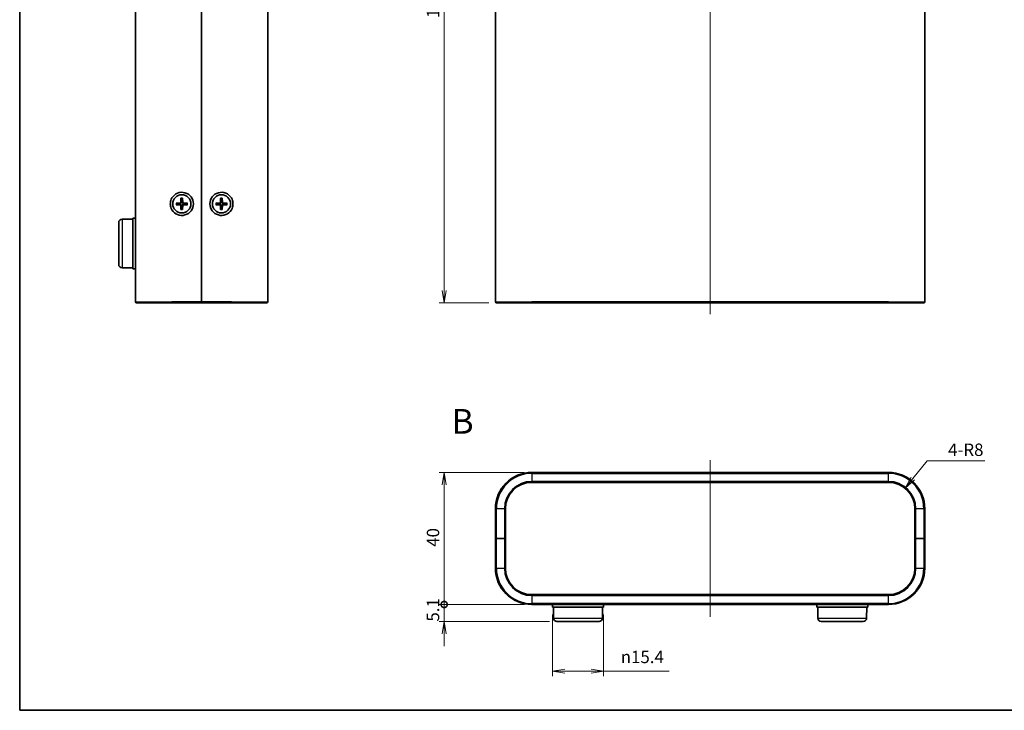
# Model space of a CAD drawing. Units: millimetres. Extents: x 22 to 2202, y 12 to 434.
# Drawn here: x 618 to 916, y 12 to 221 of the extents above; entities that cross this region are included whole.
import ezdxf

# ---------------------------------------------------------------- set-up
doc = ezdxf.new("R2010")
doc.units = ezdxf.units.MM
doc.header["$LTSCALE"] = 1.5
doc.layers.get('Defpoints').update_dxf_attribs({"lineweight": 25})
for name, color, linetype, lineweight in [('Border (ISO)', 7, 'Continuous', 35), ('Centerline (ISO)', 131, 'Continuous', 18), ('Dimension (ISO)', 7, 'Continuous', 18), ('Dimension (ISO) @ 1', 7, 'Continuous', 18), ('Symbol (ISO) @ 1', 7, 'Continuous', 18), ('Visible (ISO)', 7, 'Continuous', 35), ('Visible Narrow (ISO)', 7, 'Continuous', 25)]:
    doc.layers.add(name, color=color, linetype=linetype, lineweight=lineweight)
doc.styles.add('Note Text (TK)', font='MS PGothic.ttf')
doc.dimstyles.new('Default - Method 1b (TK)', dxfattribs={"dimscale": 1.5, "dimtxt": 2.5, "dimasz": 2.5, "dimexe": 1, "dimexo": 1.5, "dimgap": 1, "dimtad": 1, "dimtoh": 1, "dimdsep": 46, "dimtxsty": 'Note Text (TK)', "dimblk": 'OPEN', "dimcen": 0.09, "dimdle": 5, "dimclrd": 100, "dimclre": 100, "dimclrt": 7, "dimadec": 1, "dimazin": 1, "dimtfac": 1, "dimtmove": 0, "dimatfit": 3, "dimldrblk": 'OPEN', "dimfxl": 1, "dimtolj": 1, "dimlwd": -1, "dimlwe": -1, "dimarcsym": 0})

# ---------------------------------------------------------------- blocks, each defined once
blk = doc.blocks.new('図面枠 tk図枠')
at = {"layer": 'Border (ISO)'}
for p, q in [((14.5, 289), (14.5, 8)), ((14.5, 8), (405.5, 8))]:
    blk.add_line(p, q, dxfattribs=at)
blk = doc.blocks.new('_Open')
at = {"color": 0, "linetype": 'ByBlock', "lineweight": -2}
for p, q in [((-1, 0.167), (0, 0)), ((-1, -0.167), (0, 0)), ((0, 0), (-1, 0))]:
    blk.add_line(p, q, dxfattribs=at)
blk = doc.blocks.new('*D84')
at = {"layer": 'Defpoints', "color": 0}
for p in [(762.57, 315.42), (746.75, 135.42), (762.57, 135.42)]:
    blk.add_point(p, dxfattribs=at)
at = {"layer": 'Dimension (ISO)', "color": 100}
for p, q in [((760.32, 315.42), (745.25, 315.42)), ((746.75, 311.67), (746.75, 139.17)), ((760.32, 135.42), (745.25, 135.42))]:
    blk.add_line(p, q, dxfattribs=at)
at = {"layer": 'Dimension (ISO)', "color": 100, "xscale": 3.75, "yscale": 3.75, "zscale": 3.75}
for p, rotation in [((746.75, 315.42), 90), ((746.75, 135.42), 270)]:
    blk.add_blockref('_Open', p, dxfattribs=dict(at, rotation=rotation))
at = {"layer": 'Dimension (ISO)', "color": 7, "insert": (743.38, 221.71), "char_height": 3.75, "attachment_point": 4, "rotation": 90, "style": 'Note Text (TK)'}
blk.add_mtext('\\A1;180', dxfattribs=at)
blk = doc.blocks.new('_DotSmall')
at = {"color": 0, "linetype": 'ByBlock', "const_width": 0.5}
blk.add_lwpolyline([(-0.0625, 0, 1), (0.0625, 0, 1)], format="xyb", close=True, dxfattribs=at)
blk = doc.blocks.new('*D83')
at = {"layer": 'Defpoints', "color": 0}
for p in [(746.75, 84.05), (773.27, 84.05), (773.27, 44.05)]:
    blk.add_point(p, dxfattribs=at)
at = {"layer": 'Dimension (ISO)', "color": 100}
for p, q in [((771.02, 84.05), (745.25, 84.05)), ((746.75, 44.05), (746.75, 80.3)), ((771.02, 44.05), (745.25, 44.05))]:
    blk.add_line(p, q, dxfattribs=at)
at = {"layer": 'Dimension (ISO)', "color": 100, "xscale": 3.75, "yscale": 3.75, "zscale": 3.75}
for name, p, rotation in [('_Open', (746.75, 84.05), 90), ('_DotSmall', (746.75, 44.05), 270)]:
    blk.add_blockref(name, p, dxfattribs=dict(at, rotation=rotation))
at = {"layer": 'Dimension (ISO)', "color": 7, "insert": (743.38, 61.53), "char_height": 3.75, "attachment_point": 4, "rotation": 90, "style": 'Note Text (TK)'}
blk.add_mtext('\\A1;40', dxfattribs=at)
blk = doc.blocks.new('*D82')
at = {"layer": 'Defpoints', "color": 0}
for p in [(746.75, 44.05), (773.27, 44.05), (780.9, 38.95)]:
    blk.add_point(p, dxfattribs=at)
at = {"layer": 'Dimension (ISO)', "color": 100}
for p, q in [((746.75, 44.05), (746.75, 47.8)), ((771.02, 44.05), (745.25, 44.05)), ((746.75, 38.95), (746.75, 44.05)), ((778.65, 38.95), (745.25, 38.95)), ((746.75, 35.2), (746.75, 31.45))]:
    blk.add_line(p, q, dxfattribs=at)
at = {"layer": 'Dimension (ISO)', "color": 100, "xscale": 3.75, "yscale": 3.75, "zscale": 3.75}
for name, p, rotation in [('_DotSmall', (746.75, 44.05), 270), ('_Open', (746.75, 38.95), 90)]:
    blk.add_blockref(name, p, dxfattribs=dict(at, rotation=rotation))
at = {"layer": 'Dimension (ISO)', "color": 7, "insert": (743.38, 38.87), "char_height": 3.75, "attachment_point": 4, "rotation": 90, "style": 'Note Text (TK)'}
blk.add_mtext('\\A1;5.1', dxfattribs=at)
blk = doc.blocks.new('*D81')
at = {"layer": 'Defpoints', "color": 0}
for p in [(779.57, 43.25), (794.97, 43.25), (794.97, 23.87)]:
    blk.add_point(p, dxfattribs=at)
at = {"layer": 'Dimension (ISO)', "color": 100}
for p, q in [((779.57, 41), (779.57, 22.37)), ((794.97, 41), (794.97, 22.37)), ((783.32, 23.87), (791.22, 23.87)), ((794.97, 23.87), (814.87, 23.87))]:
    blk.add_line(p, q, dxfattribs=at)
at = {"layer": 'Dimension (ISO)', "color": 100, "xscale": 3.75, "yscale": 3.75, "zscale": 3.75, "rotation": 180}
blk.add_blockref('_Open', (779.57, 23.87), dxfattribs=at)
at = {"layer": 'Dimension (ISO)', "color": 100, "xscale": 3.75, "yscale": 3.75, "zscale": 3.75}
blk.add_blockref('_Open', (794.97, 23.87), dxfattribs=at)
at = {"layer": 'Dimension (ISO)', "color": 7, "insert": (800.22, 28.17), "char_height": 3.75, "attachment_point": 4, "style": 'Note Text (TK)'}
blk.add_mtext('\\A1;\\fAIGDT|b0|i0;{\\H3.7310;n}\\fＭＳ Ｐゴシック|b0|i0;15.4', dxfattribs=at)
blk = doc.blocks.new('*D80')
at = {"layer": 'Defpoints', "color": 0}
for p in [(886.28, 79.28), (881.27, 73.05)]:
    blk.add_point(p, dxfattribs=at)
at = {"layer": 'Dimension (ISO)', "color": 100}
for p, q in [((892.93, 87.56), (888.63, 82.21)), ((910.47, 87.56), (892.93, 87.56))]:
    blk.add_line(p, q, dxfattribs=at)
at = {"layer": 'Dimension (ISO)', "color": 100, "xscale": 3.75, "yscale": 3.75, "zscale": 3.75, "rotation": 231.2162652152809}
blk.add_blockref('_Open', (886.28, 79.28), dxfattribs=at)
at = {"layer": 'Dimension (ISO)', "color": 7, "insert": (899.32, 90.93), "char_height": 3.75, "attachment_point": 4, "style": 'Note Text (TK)'}
blk.add_mtext('\\A1;4-R8', dxfattribs=at)

msp = doc.modelspace()

# ---------------------------------------------------------------- linework, layer by layer
at = {"layer": 'Centerline (ISO)', "linetype": 'Continuous'}
for p, q in [((827.2734, 318.8653), (827.2734, 131.9653)), ((827.2734, 87.7988), (827.2734, 40.2988))]:
    msp.add_line(p, q, dxfattribs=at)
at = {"layer": 'Visible (ISO)'}
for p, q in [((653.3316, 135.7153), (653.3316, 315.1153)), ((673.3316, 315.1153), (673.3316, 135.7153)), ((673.3316, 135.7153), (673.3316, 315.1153)), ((693.3316, 315.1153), (693.3316, 135.7153)), ((762.2734, 167.218), (762.2734, 283.6125)), ((892.2734, 283.6125), (892.2734, 167.218)), ((667.0809, 167.1093), (667.0474, 165.918)), ((667.0832, 167.0182), (667.2016, 166.2254)), ((667.4616, 166.2254), (667.58, 167.0182)), ((667.5823, 167.1093), (667.6158, 165.918)), ((679.0809, 167.1093), (679.0474, 165.918)), ((679.0832, 167.0182), (679.2016, 166.2254)), ((679.4616, 166.2254), (679.58, 167.0182)), ((679.5823, 167.1093), (679.6158, 165.918)), ((762.2734, 163.6125), (762.2734, 167.218)), ((892.2734, 167.218), (892.2734, 163.6125)), ((665.6375, 165.666), (666.8289, 165.6995)), ((665.6375, 165.1645), (666.8289, 165.131)), ((666.5215, 165.5452), (665.7286, 165.6636)), ((665.7286, 165.1669), (666.5215, 165.2853)), ((667.0809, 163.7212), (667.0474, 164.9125)), ((667.2016, 164.6051), (667.0832, 163.8123)), ((667.58, 163.8123), (667.4616, 164.6051)), ((667.5823, 163.7212), (667.6158, 164.9125)), ((669.0256, 165.666), (667.8343, 165.6995)), ((669.0256, 165.1645), (667.8343, 165.131)), ((668.9346, 165.6636), (668.1417, 165.5452)), ((668.1417, 165.2853), (668.9346, 165.1669)), ((677.6375, 165.666), (678.8289, 165.6995)), ((677.6375, 165.1645), (678.8289, 165.131)), ((678.5215, 165.5452), (677.7286, 165.6636)), ((677.7286, 165.1669), (678.5215, 165.2853)), ((679.0809, 163.7212), (679.0474, 164.9125)), ((679.2016, 164.6051), (679.0832, 163.8123)), ((679.58, 163.8123), (679.4616, 164.6051)), ((679.5823, 163.7212), (679.6158, 164.9125)), ((681.0256, 165.666), (679.8343, 165.6995)), ((681.0256, 165.1645), (679.8343, 165.131)), ((680.9346, 165.6636), (680.1417, 165.5452)), ((680.1417, 165.2853), (680.9346, 165.1669)), ((652.5316, 161.1153), (652.5316, 145.7153)), ((653.3316, 161.1153), (652.5316, 161.1153)), ((762.2734, 135.7153), (762.2734, 163.6125)), ((892.2734, 163.6125), (892.2734, 135.7153)), ((648.2316, 147.0441), (648.2316, 159.7864)), ((649.2229, 160.7864), (652.5316, 160.8153)), ((649.2229, 146.0441), (652.5316, 146.0153)), ((653.3316, 145.7153), (652.5316, 145.7153)), ((664.3316, 135.4153), (653.6316, 135.4153)), ((664.3316, 135.4153), (673.3316, 135.4153)), ((673.3316, 135.7153), (673.3316, 135.4153)), ((673.3316, 135.4153), (673.3316, 135.7153)), ((673.3316, 135.4153), (682.3316, 135.4153)), ((693.0316, 135.4153), (682.3316, 135.4153)), ((773.2734, 135.4153), (762.5734, 135.4153)), ((773.2734, 135.4153), (881.2734, 135.4153)), ((891.9734, 135.4153), (881.2734, 135.4153)), ((881.2734, 84.0488), (773.2734, 84.0488)), ((773.2734, 81.0488), (881.2734, 81.0488)), ((762.2734, 73.0488), (762.2734, 64.0488)), ((765.2734, 64.0488), (765.2734, 73.0488)), ((889.2734, 73.0488), (889.2734, 64.0488)), ((892.2734, 64.0488), (892.2734, 73.0488)), ((762.2734, 64.0488), (762.2734, 55.0488)), ((762.2734, 64.0488), (762.5734, 64.0488)), ((762.5734, 64.0488), (762.2734, 64.0488)), ((764.9734, 64.0488), (762.5734, 64.0488)), ((764.9734, 64.0488), (762.5734, 64.0488)), ((764.9734, 64.0488), (765.2734, 64.0488)), ((765.2734, 64.0488), (764.9734, 64.0488)), ((765.2734, 55.0488), (765.2734, 64.0488)), ((889.2734, 64.0488), (889.5734, 64.0488)), ((889.2734, 64.0488), (889.2734, 55.0488)), ((889.5734, 64.0488), (889.2734, 64.0488)), ((889.5734, 64.0488), (891.9734, 64.0488)), ((889.5734, 64.0488), (891.9734, 64.0488)), ((891.9734, 64.0488), (892.2734, 64.0488)), ((892.2734, 64.0488), (891.9734, 64.0488)), ((892.2734, 55.0488), (892.2734, 64.0488)), ((881.2734, 47.0488), (773.2734, 47.0488)), ((773.2734, 44.0488), (881.2734, 44.0488)), ((779.5734, 44.0488), (779.5734, 43.2488)), ((779.5734, 43.2488), (794.9734, 43.2488)), ((779.9022, 39.9401), (779.8734, 43.2488)), ((794.6445, 39.9401), (794.6734, 43.2488)), ((794.9734, 44.0488), (794.9734, 43.2488)), ((859.5734, 44.0488), (859.5734, 43.2488)), ((859.5734, 43.2488), (874.9734, 43.2488)), ((859.9022, 39.9401), (859.8734, 43.2488)), ((874.6445, 39.9401), (874.6734, 43.2488)), ((874.9734, 44.0488), (874.9734, 43.2488)), ((793.6445, 38.9488), (780.9022, 38.9488)), ((873.6445, 38.9488), (860.9022, 38.9488))]:
    msp.add_line(p, q, dxfattribs=at)
for centre in [(667.3316, 165.4153), (679.3316, 165.4153)]:
    msp.add_circle(centre, 2.75, dxfattribs=at)
for centre, radius, start, end in [((667.3316, 165.4153), 3.5, 211.002719, 148.997281), ((679.3316, 165.4153), 3.5, 31.002719, 328.997281), ((667.3316, 165.4153), 0.8205, 170.885424, 189.114576), ((666.8226, 165.9243), 0.2249, 271.612029, 358.387971), ((666.8226, 164.9062), 0.2249, 1.612029, 88.387971), ((667.3316, 165.4153), 0.8205, 80.885424, 99.114576), ((667.3316, 165.4153), 0.8205, 260.885424, 279.114576), ((667.8406, 165.9243), 0.2249, 181.612029, 268.387971), ((667.8406, 164.9062), 0.2249, 91.612029, 178.387971), ((667.3316, 165.4153), 0.8205, 350.885424, 9.114576), ((679.3316, 165.4153), 0.8205, 170.885424, 189.114576), ((678.8226, 165.9243), 0.2249, 271.612029, 358.387971), ((678.8226, 164.9062), 0.2249, 1.612029, 88.387971), ((679.3316, 165.4153), 0.8205, 80.885424, 99.114576), ((679.3316, 165.4153), 0.8205, 260.885424, 279.114576), ((679.8406, 165.9243), 0.2249, 181.612029, 268.387971), ((679.8406, 164.9062), 0.2249, 91.612029, 178.387971), ((679.3316, 165.4153), 0.8205, 350.885424, 9.114576), ((649.2316, 159.7864), 1, 90.5, 180), ((649.2316, 147.0441), 1, 180, 269.5), ((653.6316, 135.7153), 0.3, 180, 270), ((693.0316, 135.7153), 0.3, 270, 0), ((762.5734, 135.7153), 0.3, 180, 270), ((891.9734, 135.7153), 0.3, 270, 0), ((773.2734, 73.0488), 11, 90, 180), ((881.2734, 73.0488), 11, 0, 90), ((773.2734, 73.0488), 8, 90, 180), ((881.2734, 73.0488), 8, 0, 90), ((773.2734, 55.0488), 11, 180, 270), ((773.2734, 55.0488), 8, 180, 270), ((881.2734, 55.0488), 8, 270, 0), ((881.2734, 55.0488), 11, 270, 0), ((780.9022, 39.9488), 1, 180.5, 270), ((793.6445, 39.9488), 1, 270, 359.5), ((860.9022, 39.9488), 1, 180.5, 270), ((873.6445, 39.9488), 1, 270, 359.5)]:
    msp.add_arc(centre, radius, start, end, dxfattribs=at)
for points, knots in [([(664.3316, 163.6125), (664.2504, 163.7476), (664.1785, 163.8897), (663.9317, 164.4774), (663.8425, 164.9617), (663.8425, 165.8688), (663.9317, 166.3531), (664.1785, 166.9408), (664.2504, 167.0829), (664.3316, 167.218)], [0.743055597, 0.743055597, 0.743055597, 0.743055597, 0.788272186, 0.788272186, 0.92432992, 0.92432992, 1.060387653, 1.060387653, 1.105604242, 1.105604242, 1.105604242, 1.105604242]), ([(667.0832, 167.0182), (667.0825, 167.0231), (667.0819, 167.0299), (667.0809, 167.0458), (667.0805, 167.0583), (667.0804, 167.0817), (667.0805, 167.0966), (667.0809, 167.1093)], [0.0346183544, 0.0346183544, 0.0346183544, 0.0346183544, 0.0376526245, 0.0376526245, 0.0414107697, 0.0414107697, 0.0452207105, 0.0452207105, 0.0452207105, 0.0452207105]), ([(667.5823, 167.1093), (667.5827, 167.0966), (667.5828, 167.0817), (667.5826, 167.0583), (667.5823, 167.0458), (667.5813, 167.0299), (667.5807, 167.0231), (667.58, 167.0182)], [0.0151653677, 0.0151653677, 0.0151653677, 0.0151653677, 0.0189753085, 0.0189753085, 0.0227334537, 0.0227334537, 0.0257677238, 0.0257677238, 0.0257677238, 0.0257677238]), ([(679.0832, 167.0182), (679.0825, 167.0231), (679.0819, 167.0299), (679.0809, 167.0458), (679.0805, 167.0583), (679.0804, 167.0817), (679.0805, 167.0966), (679.0809, 167.1093)], [0.0346183544, 0.0346183544, 0.0346183544, 0.0346183544, 0.0376526245, 0.0376526245, 0.0414107697, 0.0414107697, 0.0452207105, 0.0452207105, 0.0452207105, 0.0452207105]), ([(679.5823, 167.1093), (679.5827, 167.0966), (679.5828, 167.0817), (679.5826, 167.0583), (679.5823, 167.0458), (679.5813, 167.0299), (679.5807, 167.0231), (679.58, 167.0182)], [0.0151653677, 0.0151653677, 0.0151653677, 0.0151653677, 0.0189753085, 0.0189753085, 0.0227334537, 0.0227334537, 0.0257677238, 0.0257677238, 0.0257677238, 0.0257677238]), ([(682.3316, 167.218), (682.4128, 167.0829), (682.4846, 166.9408), (682.7315, 166.3531), (682.8207, 165.8688), (682.8207, 165.4153), (682.8207, 164.9617), (682.7315, 164.4774), (682.4846, 163.8897), (682.4128, 163.7476), (682.3316, 163.6125)], [-0.181274323, -0.181274323, -0.181274323, -0.181274323, -0.136057734, -0.136057734, 0, 0, 0, 0.136057734, 0.136057734, 0.181274323, 0.181274323, 0.181274323, 0.181274323]), ([(762.2734, 167.218), (762.2734, 167.0829), (762.2743, 166.9408), (762.2791, 166.3531), (762.2842, 165.8688), (762.2842, 165.4153), (762.2842, 164.9617), (762.2791, 164.4774), (762.2743, 163.8897), (762.2734, 163.7476), (762.2734, 163.6125)], [-0.181274323, -0.181274323, -0.181274323, -0.181274323, -0.136057734, -0.136057734, 0, 0, 0, 0.136057734, 0.136057734, 0.181274323, 0.181274323, 0.181274323, 0.181274323]), ([(892.2734, 163.6125), (892.2734, 163.7476), (892.2725, 163.8897), (892.2677, 164.4774), (892.2625, 164.9617), (892.2625, 165.8688), (892.2677, 166.3531), (892.2725, 166.9408), (892.2734, 167.0829), (892.2734, 167.218)], [0.743055597, 0.743055597, 0.743055597, 0.743055597, 0.788272186, 0.788272186, 0.92432992, 0.92432992, 1.060387653, 1.060387653, 1.105604242, 1.105604242, 1.105604242, 1.105604242]), ([(665.6375, 165.666), (665.6502, 165.6663), (665.6652, 165.6665), (665.6885, 165.6663), (665.701, 165.6659), (665.717, 165.665), (665.7238, 165.6643), (665.7286, 165.6636)], [0.0151653677, 0.0151653677, 0.0151653677, 0.0151653677, 0.0189753085, 0.0189753085, 0.0227334537, 0.0227334537, 0.0257677238, 0.0257677238, 0.0257677238, 0.0257677238]), ([(665.7286, 165.1669), (665.7238, 165.1662), (665.717, 165.1655), (665.701, 165.1646), (665.6885, 165.1642), (665.6652, 165.164), (665.6502, 165.1642), (665.6375, 165.1645)], [0.0346183544, 0.0346183544, 0.0346183544, 0.0346183544, 0.0376526245, 0.0376526245, 0.0414107697, 0.0414107697, 0.0452207105, 0.0452207105, 0.0452207105, 0.0452207105]), ([(667.2071, 165.9135), (667.2078, 165.8737), (667.2019, 165.8329), (667.1829, 165.7709), (667.1713, 165.7434), (667.1405, 165.6913), (667.1213, 165.6667), (667.0802, 165.6255), (667.0556, 165.6064), (667.0035, 165.5756), (666.976, 165.564), (666.9139, 165.545), (666.8731, 165.539), (666.8334, 165.5397)], [0.1714363717, 0.1714363717, 0.1714363717, 0.1714363717, 0.183837157, 0.183837157, 0.1925590207, 0.1925590207, 0.2012808844, 0.2012808844, 0.210002748, 0.210002748, 0.2187246117, 0.2187246117, 0.2311253971, 0.2311253971, 0.2311253971, 0.2311253971]), ([(666.8334, 165.2908), (666.8731, 165.2915), (666.9139, 165.2855), (666.976, 165.2665), (667.0035, 165.2549), (667.0556, 165.2242), (667.0802, 165.205), (667.1213, 165.1639), (667.1405, 165.1392), (667.1713, 165.0871), (667.1829, 165.0596), (667.2019, 164.9976), (667.2078, 164.9568), (667.2071, 164.917)], [0.1714363717, 0.1714363717, 0.1714363717, 0.1714363717, 0.183837157, 0.183837157, 0.1925590207, 0.1925590207, 0.2012808844, 0.2012808844, 0.210002748, 0.210002748, 0.2187246117, 0.2187246117, 0.2311253971, 0.2311253971, 0.2311253971, 0.2311253971]), ([(667.8298, 165.5397), (667.7901, 165.539), (667.7492, 165.545), (667.6872, 165.564), (667.6597, 165.5756), (667.6076, 165.6064), (667.583, 165.6255), (667.5419, 165.6667), (667.5227, 165.6913), (667.4919, 165.7434), (667.4803, 165.7709), (667.4613, 165.8329), (667.4554, 165.8737), (667.4561, 165.9135)], [0.1714363717, 0.1714363717, 0.1714363717, 0.1714363717, 0.183837157, 0.183837157, 0.1925590207, 0.1925590207, 0.2012808844, 0.2012808844, 0.210002748, 0.210002748, 0.2187246117, 0.2187246117, 0.2311253971, 0.2311253971, 0.2311253971, 0.2311253971]), ([(667.4561, 164.917), (667.4554, 164.9568), (667.4613, 164.9976), (667.4803, 165.0596), (667.4919, 165.0871), (667.5227, 165.1392), (667.5419, 165.1639), (667.583, 165.205), (667.6076, 165.2242), (667.6597, 165.2549), (667.6872, 165.2665), (667.7492, 165.2855), (667.7901, 165.2915), (667.8298, 165.2908)], [0.1714363717, 0.1714363717, 0.1714363717, 0.1714363717, 0.183837157, 0.183837157, 0.1925590207, 0.1925590207, 0.2012808844, 0.2012808844, 0.210002748, 0.210002748, 0.2187246117, 0.2187246117, 0.2311253971, 0.2311253971, 0.2311253971, 0.2311253971]), ([(668.9346, 165.6636), (668.9394, 165.6643), (668.9462, 165.665), (668.9622, 165.6659), (668.9747, 165.6663), (668.998, 165.6665), (669.013, 165.6663), (669.0256, 165.666)], [0.0346183544, 0.0346183544, 0.0346183544, 0.0346183544, 0.0376526245, 0.0376526245, 0.0414107697, 0.0414107697, 0.0452207105, 0.0452207105, 0.0452207105, 0.0452207105]), ([(669.0256, 165.1645), (669.013, 165.1642), (668.998, 165.164), (668.9747, 165.1642), (668.9622, 165.1646), (668.9462, 165.1655), (668.9394, 165.1662), (668.9346, 165.1669)], [0.0151653677, 0.0151653677, 0.0151653677, 0.0151653677, 0.0189753085, 0.0189753085, 0.0227334537, 0.0227334537, 0.0257677238, 0.0257677238, 0.0257677238, 0.0257677238]), ([(677.6375, 165.666), (677.6502, 165.6663), (677.6652, 165.6665), (677.6885, 165.6663), (677.701, 165.6659), (677.717, 165.665), (677.7238, 165.6643), (677.7286, 165.6636)], [0.0151653677, 0.0151653677, 0.0151653677, 0.0151653677, 0.0189753085, 0.0189753085, 0.0227334537, 0.0227334537, 0.0257677238, 0.0257677238, 0.0257677238, 0.0257677238]), ([(677.7286, 165.1669), (677.7238, 165.1662), (677.717, 165.1655), (677.701, 165.1646), (677.6885, 165.1642), (677.6652, 165.164), (677.6502, 165.1642), (677.6375, 165.1645)], [0.0346183544, 0.0346183544, 0.0346183544, 0.0346183544, 0.0376526245, 0.0376526245, 0.0414107697, 0.0414107697, 0.0452207105, 0.0452207105, 0.0452207105, 0.0452207105]), ([(679.2071, 165.9135), (679.2078, 165.8737), (679.2019, 165.8329), (679.1829, 165.7709), (679.1713, 165.7434), (679.1405, 165.6913), (679.1213, 165.6667), (679.0802, 165.6255), (679.0556, 165.6064), (679.0035, 165.5756), (678.976, 165.564), (678.9139, 165.545), (678.8731, 165.539), (678.8334, 165.5397)], [0.1714363717, 0.1714363717, 0.1714363717, 0.1714363717, 0.183837157, 0.183837157, 0.1925590207, 0.1925590207, 0.2012808844, 0.2012808844, 0.210002748, 0.210002748, 0.2187246117, 0.2187246117, 0.2311253971, 0.2311253971, 0.2311253971, 0.2311253971]), ([(678.8334, 165.2908), (678.8731, 165.2915), (678.9139, 165.2855), (678.976, 165.2665), (679.0035, 165.2549), (679.0556, 165.2242), (679.0802, 165.205), (679.1213, 165.1639), (679.1405, 165.1392), (679.1713, 165.0871), (679.1829, 165.0596), (679.2019, 164.9976), (679.2078, 164.9568), (679.2071, 164.917)], [0.1714363717, 0.1714363717, 0.1714363717, 0.1714363717, 0.183837157, 0.183837157, 0.1925590207, 0.1925590207, 0.2012808844, 0.2012808844, 0.210002748, 0.210002748, 0.2187246117, 0.2187246117, 0.2311253971, 0.2311253971, 0.2311253971, 0.2311253971]), ([(679.8298, 165.5397), (679.7901, 165.539), (679.7492, 165.545), (679.6872, 165.564), (679.6597, 165.5756), (679.6076, 165.6064), (679.583, 165.6255), (679.5419, 165.6667), (679.5227, 165.6913), (679.4919, 165.7434), (679.4803, 165.7709), (679.4613, 165.8329), (679.4554, 165.8737), (679.4561, 165.9135)], [0.1714363717, 0.1714363717, 0.1714363717, 0.1714363717, 0.183837157, 0.183837157, 0.1925590207, 0.1925590207, 0.2012808844, 0.2012808844, 0.210002748, 0.210002748, 0.2187246117, 0.2187246117, 0.2311253971, 0.2311253971, 0.2311253971, 0.2311253971]), ([(679.4561, 164.917), (679.4554, 164.9568), (679.4613, 164.9976), (679.4803, 165.0596), (679.4919, 165.0871), (679.5227, 165.1392), (679.5419, 165.1639), (679.583, 165.205), (679.6076, 165.2242), (679.6597, 165.2549), (679.6872, 165.2665), (679.7492, 165.2855), (679.7901, 165.2915), (679.8298, 165.2908)], [0.1714363717, 0.1714363717, 0.1714363717, 0.1714363717, 0.183837157, 0.183837157, 0.1925590207, 0.1925590207, 0.2012808844, 0.2012808844, 0.210002748, 0.210002748, 0.2187246117, 0.2187246117, 0.2311253971, 0.2311253971, 0.2311253971, 0.2311253971]), ([(680.9346, 165.6636), (680.9394, 165.6643), (680.9462, 165.665), (680.9622, 165.6659), (680.9747, 165.6663), (680.998, 165.6665), (681.013, 165.6663), (681.0256, 165.666)], [0.0346183544, 0.0346183544, 0.0346183544, 0.0346183544, 0.0376526245, 0.0376526245, 0.0414107697, 0.0414107697, 0.0452207105, 0.0452207105, 0.0452207105, 0.0452207105]), ([(681.0256, 165.1645), (681.013, 165.1642), (680.998, 165.164), (680.9747, 165.1642), (680.9622, 165.1646), (680.9462, 165.1655), (680.9394, 165.1662), (680.9346, 165.1669)], [0.0151653677, 0.0151653677, 0.0151653677, 0.0151653677, 0.0189753085, 0.0189753085, 0.0227334537, 0.0227334537, 0.0257677238, 0.0257677238, 0.0257677238, 0.0257677238]), ([(667.0809, 163.7212), (667.0805, 163.7339), (667.0804, 163.7489), (667.0805, 163.7722), (667.0809, 163.7847), (667.0819, 163.8007), (667.0825, 163.8074), (667.0832, 163.8123)], [0.0151653677, 0.0151653677, 0.0151653677, 0.0151653677, 0.0189753085, 0.0189753085, 0.0227334537, 0.0227334537, 0.0257677238, 0.0257677238, 0.0257677238, 0.0257677238]), ([(667.58, 163.8123), (667.5807, 163.8074), (667.5813, 163.8007), (667.5823, 163.7847), (667.5826, 163.7722), (667.5828, 163.7489), (667.5827, 163.7339), (667.5823, 163.7212)], [0.0346183544, 0.0346183544, 0.0346183544, 0.0346183544, 0.0376526245, 0.0376526245, 0.0414107697, 0.0414107697, 0.0452207105, 0.0452207105, 0.0452207105, 0.0452207105]), ([(679.0809, 163.7212), (679.0805, 163.7339), (679.0804, 163.7489), (679.0805, 163.7722), (679.0809, 163.7847), (679.0819, 163.8007), (679.0825, 163.8074), (679.0832, 163.8123)], [0.0151653677, 0.0151653677, 0.0151653677, 0.0151653677, 0.0189753085, 0.0189753085, 0.0227334537, 0.0227334537, 0.0257677238, 0.0257677238, 0.0257677238, 0.0257677238]), ([(679.58, 163.8123), (679.5807, 163.8074), (679.5813, 163.8007), (679.5823, 163.7847), (679.5826, 163.7722), (679.5828, 163.7489), (679.5827, 163.7339), (679.5823, 163.7212)], [0.0346183544, 0.0346183544, 0.0346183544, 0.0346183544, 0.0376526245, 0.0376526245, 0.0414107697, 0.0414107697, 0.0452207105, 0.0452207105, 0.0452207105, 0.0452207105])]:
    msp.add_open_spline(points, degree=3, knots=knots, dxfattribs=at)
for points, weights in [([(666.8334, 165.5397), (666.7136, 165.5418), (666.5215, 165.5452)], [1.49274833506, 1.25721835477, 1]), ([(666.5215, 165.2853), (666.7136, 165.2887), (666.8334, 165.2908)], [1, 1.25721835477, 1.49274833506]), ([(667.2016, 166.2254), (667.2051, 166.0332), (667.2071, 165.9135)], [1, 1.25721835477, 1.49274833506]), ([(667.2071, 164.917), (667.2051, 164.7973), (667.2016, 164.6051)], [1.49274833506, 1.25721835477, 1]), ([(667.4561, 165.9135), (667.4581, 166.0332), (667.4616, 166.2254)], [1.49274833506, 1.25721835477, 1]), ([(667.4616, 164.6051), (667.4581, 164.7973), (667.4561, 164.917)], [1, 1.25721835477, 1.49274833506]), ([(668.1417, 165.5452), (667.9496, 165.5418), (667.8298, 165.5397)], [1, 1.25721835477, 1.49274833506]), ([(667.8298, 165.2908), (667.9496, 165.2887), (668.1417, 165.2853)], [1.49274833506, 1.25721835477, 1]), ([(678.8334, 165.5397), (678.7136, 165.5418), (678.5215, 165.5452)], [1.49274833506, 1.25721835477, 1]), ([(678.5215, 165.2853), (678.7136, 165.2887), (678.8334, 165.2908)], [1, 1.25721835477, 1.49274833506]), ([(679.2016, 166.2254), (679.2051, 166.0332), (679.2071, 165.9135)], [1, 1.25721835477, 1.49274833506]), ([(679.2071, 164.917), (679.2051, 164.7973), (679.2016, 164.6051)], [1.49274833506, 1.25721835477, 1]), ([(679.4561, 165.9135), (679.4581, 166.0332), (679.4616, 166.2254)], [1.49274833506, 1.25721835477, 1]), ([(679.4616, 164.6051), (679.4581, 164.7973), (679.4561, 164.917)], [1, 1.25721835477, 1.49274833506]), ([(680.1417, 165.5452), (679.9496, 165.5418), (679.8298, 165.5397)], [1, 1.25721835477, 1.49274833506]), ([(679.8298, 165.2908), (679.9496, 165.2887), (680.1417, 165.2853)], [1.49274833506, 1.25721835477, 1])]:
    msp.add_rational_spline(points, weights, degree=2, dxfattribs=at)
at = {"layer": 'Visible Narrow (ISO)'}
for p, q in [((666.8289, 165.6995), (666.8334, 165.5397)), ((666.8289, 165.131), (666.8334, 165.2908)), ((667.0474, 165.918), (667.2071, 165.9135)), ((667.0474, 164.9125), (667.2071, 164.917)), ((667.6158, 165.918), (667.4561, 165.9135)), ((667.6158, 164.9125), (667.4561, 164.917)), ((667.8343, 165.6995), (667.8298, 165.5397)), ((667.8343, 165.131), (667.8298, 165.2908)), ((678.8289, 165.6995), (678.8334, 165.5397)), ((678.8289, 165.131), (678.8334, 165.2908)), ((679.0474, 165.918), (679.2071, 165.9135)), ((679.0474, 164.9125), (679.2071, 164.917)), ((679.6158, 165.918), (679.4561, 165.9135)), ((679.6158, 164.9125), (679.4561, 164.917)), ((679.8343, 165.6995), (679.8298, 165.5397)), ((679.8343, 165.131), (679.8298, 165.2908)), ((649.2229, 160.7864), (649.2229, 146.0441)), ((653.3316, 135.7153), (664.3316, 135.7153)), ((673.3316, 135.7153), (664.3316, 135.7153)), ((664.3316, 135.4153), (664.3316, 135.7153)), ((682.3316, 135.7153), (673.3316, 135.7153)), ((682.3316, 135.7153), (693.3316, 135.7153)), ((682.3316, 135.4153), (682.3316, 135.7153)), ((762.2734, 135.7153), (773.2734, 135.7153)), ((881.2734, 135.7153), (773.2734, 135.7153)), ((773.2734, 135.4153), (773.2734, 135.7153)), ((881.2734, 135.7153), (892.2734, 135.7153)), ((881.2734, 135.4153), (881.2734, 135.7153)), ((773.2734, 83.7488), (773.2734, 84.0488)), ((773.2734, 83.7488), (881.2734, 83.7488)), ((773.2734, 83.7488), (773.2734, 81.3488)), ((881.2734, 83.7488), (881.2734, 84.0488)), ((881.2734, 81.3488), (881.2734, 83.7488)), ((773.2734, 81.0488), (773.2734, 81.3488)), ((881.2734, 81.3488), (773.2734, 81.3488)), ((881.2734, 81.0488), (881.2734, 81.3488)), ((762.5734, 73.0488), (762.2734, 73.0488)), ((762.5734, 64.0488), (762.5734, 73.0488)), ((764.9734, 73.0488), (762.5734, 73.0488)), ((765.2734, 73.0488), (764.9734, 73.0488)), ((764.9734, 73.0488), (764.9734, 64.0488)), ((889.2734, 73.0488), (889.5734, 73.0488)), ((889.5734, 64.0488), (889.5734, 73.0488)), ((891.9734, 73.0488), (889.5734, 73.0488)), ((891.9734, 73.0488), (892.2734, 73.0488)), ((891.9734, 73.0488), (891.9734, 64.0488)), ((762.5734, 55.0488), (762.5734, 64.0488)), ((764.9734, 64.0488), (764.9734, 55.0488)), ((889.5734, 55.0488), (889.5734, 64.0488)), ((891.9734, 64.0488), (891.9734, 55.0488)), ((762.5734, 55.0488), (762.2734, 55.0488)), ((762.5734, 55.0488), (764.9734, 55.0488)), ((765.2734, 55.0488), (764.9734, 55.0488)), ((889.2734, 55.0488), (889.5734, 55.0488)), ((889.5734, 55.0488), (891.9734, 55.0488)), ((891.9734, 55.0488), (892.2734, 55.0488)), ((773.2734, 47.0488), (773.2734, 46.7488)), ((773.2734, 46.7488), (881.2734, 46.7488)), ((773.2734, 46.7488), (773.2734, 44.3488)), ((881.2734, 47.0488), (881.2734, 46.7488)), ((881.2734, 44.3488), (881.2734, 46.7488)), ((773.2734, 44.3488), (773.2734, 44.0488)), ((881.2734, 44.3488), (773.2734, 44.3488)), ((881.2734, 44.3488), (881.2734, 44.0488)), ((779.9022, 39.9401), (794.6445, 39.9401)), ((859.9022, 39.9401), (874.6445, 39.9401))]:
    msp.add_line(p, q, dxfattribs=at)
for centre, radius, start, end in [((667.3316, 165.4153), 1.7125, 81.58153, 98.41847), ((667.3316, 165.4153), 1.6221, 81.192116, 98.807884), ((679.3316, 165.4153), 1.7125, 81.58153, 98.41847), ((679.3316, 165.4153), 1.6221, 81.192116, 98.807884), ((667.3316, 165.4153), 1.7125, 171.58153, 188.41847), ((667.3316, 165.4153), 1.6221, 171.192116, 188.807884), ((667.3316, 165.4153), 1.6221, 351.192116, 8.807884), ((667.3316, 165.4153), 1.7125, 351.58153, 8.41847), ((679.3316, 165.4153), 1.7125, 171.58153, 188.41847), ((679.3316, 165.4153), 1.6221, 171.192116, 188.807884), ((679.3316, 165.4153), 1.6221, 351.192116, 8.807884), ((679.3316, 165.4153), 1.7125, 351.58153, 8.41847), ((667.3316, 165.4153), 1.7125, 261.58153, 278.41847), ((667.3316, 165.4153), 1.6221, 261.192116, 278.807884), ((679.3316, 165.4153), 1.7125, 261.58153, 278.41847), ((679.3316, 165.4153), 1.6221, 261.192116, 278.807884), ((773.2734, 73.0488), 10.7, 90, 180), ((881.2734, 73.0488), 10.7, 0, 90), ((773.2734, 73.0488), 8.3, 90, 180), ((881.2734, 73.0488), 8.3, 0, 90), ((773.2734, 55.0488), 10.7, 180, 270), ((773.2734, 55.0488), 8.3, 180, 270), ((881.2734, 55.0488), 10.7, 270, 0), ((881.2734, 55.0488), 8.3, 270, 0)]:
    msp.add_arc(centre, radius, start, end, dxfattribs=at)

# ---------------------------------------------------------------- block references
at = {"xscale": 1.5, "yscale": 1.5, "zscale": 1.5}
msp.add_blockref('図面枠 tk図枠', (596.5, 0), dxfattribs=at)

# ---------------------------------------------------------------- texts
at = {"layer": 'Symbol (ISO) @ 1', "color": 7, "insert": (748.9523, 99.5345), "char_height": 7.5, "width": 7.702109, "attachment_point": 4, "line_spacing_factor": 1.5, "style": 'Note Text (TK)'}
msp.add_mtext('\\fArial|b1|i0;{\\H7.5000;B}', dxfattribs=at)

# ---------------------------------------------------------------- dimensions: what is measured, and where the dimension line sits
at = {"layer": 'Dimension (ISO) @ 1', "color": 100}
for base, p1, p2, override, picture, middle in [((746.7507, 135.4153), (762.5734, 315.4153), (762.5734, 135.4153), {"dimscale": 1, "dimtxt": 3.75, "dimasz": 3.75, "dimexe": 1.5, "dimexo": 2.25, "dimgap": 1.5, "dimtoh": 0, "dimdec": 2, "dimcen": 0.135, "dimtol": 0, "dimlim": 0, "dimtp": 0, "dimtm": 0, "dimtdec": 2, "dimtix": 0, "dimtofl": 0, "dimtmove": 0, "dimatfit": 1}, '*D84', (746.7507, 225.4153)), ((746.7507, 84.0488), (773.2734, 44.0488), (773.2734, 84.0488), {"dimscale": 1, "dimtxt": 3.75, "dimasz": 3.75, "dimexe": 1.5, "dimexo": 2.25, "dimgap": 1.5, "dimtoh": 0, "dimdec": 2, "dimblk1": 'DotSmall', "dimblk2": 'Open', "dimsah": 1, "dimcen": 0.135, "dimdle": 0, "dimtol": 0, "dimlim": 0, "dimtp": 0, "dimtm": 0, "dimtdec": 2, "dimtix": 0, "dimtofl": 0, "dimtmove": 0, "dimatfit": 1}, '*D83', (746.7507, 64.0638)), ((746.7507, 44.0488), (780.9022, 38.9488), (773.2734, 44.0488), {"dimscale": 1, "dimtxt": 3.75, "dimasz": 3.75, "dimexe": 1.5, "dimexo": 2.25, "dimgap": 1.5, "dimtoh": 0, "dimdec": 2, "dimblk1": 'Open', "dimblk2": 'DotSmall', "dimsah": 1, "dimcen": 0.135, "dimdle": 0, "dimtol": 0, "dimlim": 0, "dimtp": 0, "dimtm": 0, "dimtdec": 2, "dimtix": 0, "dimtofl": 1, "dimtmove": 0, "dimatfit": 1}, '*D82', (746.7507, 41.4988))]:
    dim = msp.add_linear_dim(base=base, p1=p1, p2=p2, angle=90, dimstyle='Default - Method 1b (TK)', override=override, dxfattribs=at)
    dim.commit()
    dim.dimension.update_dxf_attribs({"geometry": picture, "text_midpoint": middle, "dimtype": 160})
dim = msp.add_radius_dim(center=(881.2734, 73.0488), mpoint=(886.2844, 79.2849), text='4-<>', dimstyle='Default - Method 1b (TK)', override={"dimscale": 1, "dimtxt": 3.75, "dimasz": 3.75, "dimexe": 1.5, "dimexo": 2.25, "dimgap": 1.5, "dimtih": 1, "dimdec": 2, "dimlfac": 1, "dimcen": 0, "dimtol": 0, "dimlim": 0, "dimtp": 0, "dimtm": 0, "dimtdec": 2, "dimtix": 0, "dimtofl": 0, "dimtmove": 0, "dimatfit": 3}, dxfattribs=at)
dim.commit()
dim.dimension.update_dxf_attribs({"geometry": '*D80', "text_midpoint": (904.8957, 87.5562), "dimtype": 164})
dim = msp.add_linear_dim(base=(794.9734, 23.8666), p1=(779.5734, 43.2488), p2=(794.9734, 43.2488), angle=180, text='\\fAIGDT|b0|i0;{\\H3.7310;n}\\fＭＳ Ｐゴシック|b0|i0;<>', dimstyle='Default - Method 1b (TK)', override={"dimscale": 1, "dimtxt": 3.75, "dimasz": 3.75, "dimexe": 1.5, "dimexo": 2.25, "dimgap": 1.5, "dimtoh": 0, "dimdec": 2, "dimcen": 0.135, "dimtol": 0, "dimlim": 0, "dimtp": 0, "dimtm": 0, "dimtdec": 2, "dimtix": 0, "dimtofl": 0, "dimtmove": 0, "dimatfit": 2}, dxfattribs=at)
dim.commit()
dim.dimension.update_dxf_attribs({"geometry": '*D81', "text_midpoint": (806.7981, 23.8666), "dimtype": 160})

doc.saveas('drawing.dxf')
